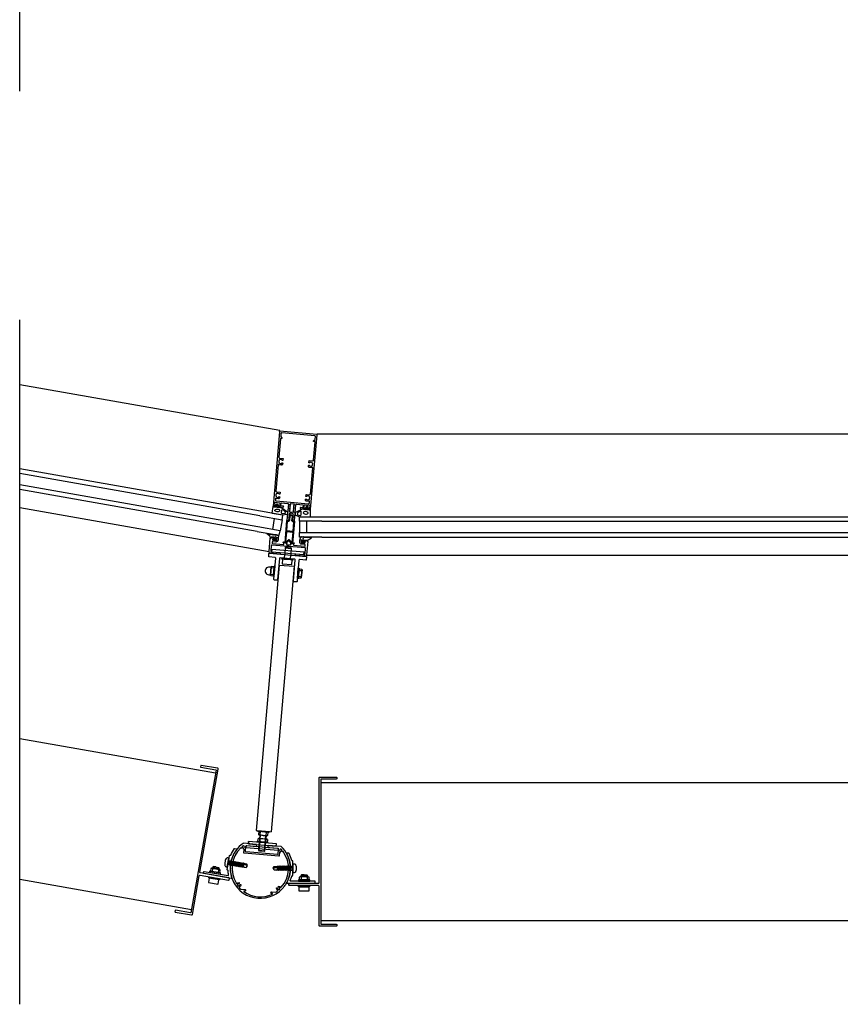
# Model space of a CAD drawing. Extents: x 19 to 3388, y 247 to 4161.
# Drawn here: x 1209 to 2299, y 247 to 1554 of the extents above; entities that cross this region are included whole.
import ezdxf

# ---------------------------------------------------------------- set-up
doc = ezdxf.new("R2010")
doc.units = 0
doc.header["$LTSCALE"] = 4
for name, color, linetype in [('sapa_anslutning', 6, 'CONTINUOUS'), ('sapa_elevation', 7, 'CONTINUOUS'), ('sapa_fogband', 2, 'CONTINUOUS'), ('sapa_glas', 4, 'CONTINUOUS'), ('sapa_isolator', 4, 'CONTINUOUS'), ('sapa_profil', 7, 'CONTINUOUS')]:
    doc.layers.add(name, color=color, linetype=linetype)

msp = doc.modelspace()

# ---------------------------------------------------------------- hatches: boundary and pattern name
at = {"layer": 'sapa_fogband'}
h = msp.add_hatch(color=256, dxfattribs=at)
edge = h.paths.add_edge_path()
edge.add_arc((1548.5, 868.2), 0.255, -5, 355)
h = msp.add_hatch(color=256, dxfattribs=at)
edge = h.paths.add_edge_path()
edge.add_arc((1585.6, 864.9), 0.255, 175, 535, ccw=False)

# ---------------------------------------------------------------- linework, layer by layer
at = {"layer": 'sapa_anslutning'}
for p, q in [((1209.3, 1459.4), (1209.3, 4076.2)), ((1209.3, 246.6), (1209.3, 1155.6))]:
    msp.add_line(p, q, dxfattribs=at)
at = {"layer": 'sapa_elevation', "color": 1}
for p, q in [((1554.4, 1008.6), (1209.3, 1069.4)), ((1554.3, 1007.2), (1554.4, 1008.6)), ((1604.1, 1002.9), (1604.2, 1004.2)), ((1604.2, 1004.2), (2993, 1004.2)), ((1540.3, 847.6), (1209.3, 906)), ((1561.9, 852.8), (1561.4, 846.8)), ((1563, 853.7), (1561.9, 852.8)), ((1561.9, 852.8), (1569.8, 852.1)), ((1568.9, 853.2), (1563, 853.7)), ((1568.9, 853.2), (1569.8, 852.1)), ((1569.8, 852.1), (1569.3, 846.1)), ((1560.7, 839.1), (1561.1, 844)), ((1561.4, 846.8), (1561.1, 844)), ((1568.6, 838.4), (1569.1, 843.3)), ((1569.3, 846.1), (1569.1, 843.3)), ((1590.1, 843.2), (3007.1, 843.2)), ((1553.9, 830.1), (1523, 477.3)), ((1542.7, 824.6), (1542.2, 819.5)), ((1573.8, 828.4), (1542.9, 475.5)), ((1553.9, 830.1), (1573.8, 828.4)), ((1583.8, 821), (1583.4, 815.9)), ((1469.1, 553.4), (1209.3, 599.2)), ((1609.2, 541.1), (2988.1, 541.1)), ((1523, 477.3), (1542.9, 475.5)), ((1525, 477.1), (1540.9, 475.7)), ((1540.9, 475.7), (1525, 477.1)), ((1526.9, 453.4), (1528.5, 471.3)), ((1527.2, 450.5), (1529, 471.2)), ((1537.6, 470.5), (1527.4, 471.4)), ((1528.6, 472.1), (1528.9, 475.7)), ((1536.5, 471.4), (1536.8, 475)), ((1512.9, 459.8), (1513.2, 462.8)), ((1537.2, 466), (1527, 466.9)), ((1527.1, 455.8), (1527.4, 458.5)), ((1527.8, 463.5), (1527.4, 458.5)), ((1528, 466.2), (1527.7, 462.5)), ((1534.1, 449.9), (1536, 470.6)), ((1535.1, 455.1), (1535.3, 457.8)), ((1536.5, 470.6), (1535.3, 457.8)), ((1536, 465.5), (1535.7, 461.8)), ((1538.2, 465.3), (1537.9, 461.6)), ((1526.7, 451.1), (1527.1, 455.8)), ((1527.6, 450), (1526.7, 451.1)), ((1526.7, 451.1), (1534.7, 450.4)), ((1533.6, 449.5), (1527.6, 450)), ((1533.6, 449.5), (1534.7, 450.4)), ((1534.7, 450.4), (1535.1, 455.1)), ((1484.8, 429), (1486.9, 440.8)), ((1485.9, 432.4), (1486.7, 437.2)), ((1487.9, 432), (1485.9, 432.4)), ((1488.1, 436.9), (1486.7, 437.2)), ((1487.9, 432), (1488.1, 436.9)), ((1487.9, 432), (1488.2, 431.4)), ((1488.1, 436.9), (1488.5, 437.4)), ((1488.2, 431.4), (1488.5, 437.4)), ((1488.6, 431.9), (1488.2, 431.4)), ((1488.7, 436.8), (1488.5, 437.4)), ((1488.6, 431.9), (1488.7, 436.8)), ((1488.6, 431.9), (1489.7, 431.7)), ((1488.7, 436.8), (1489.9, 436.6)), ((1489.7, 431.7), (1489.9, 436.6)), ((1489.7, 431.7), (1489.9, 431.1)), ((1489.9, 431.1), (1490.3, 437.1)), ((1489.9, 436.6), (1490.3, 437.1)), ((1490.5, 436.5), (1490.3, 437.1)), ((1490.4, 431.6), (1490.5, 436.5)), ((1490.5, 436.5), (1491.7, 436.3)), ((1491.5, 431.4), (1491.7, 436.3)), ((1491.7, 430.8), (1492.1, 436.8)), ((1491.7, 436.3), (1492.1, 436.8)), ((1492.3, 436.2), (1492.1, 436.8)), ((1492.1, 431.3), (1492.3, 436.2)), ((1492.3, 436.2), (1493.4, 436)), ((1493.3, 431.1), (1493.4, 436)), ((1493.4, 436), (1493.9, 436.5)), ((1493.5, 430.5), (1493.9, 436.5)), ((1494.1, 435.9), (1493.9, 436.5)), ((1493.9, 431), (1494.1, 435.9)), ((1494.1, 435.9), (1495.2, 435.7)), ((1495.1, 430.8), (1495.2, 435.7)), ((1495.2, 435.7), (1495.6, 436.2)), ((1495.3, 430.1), (1495.6, 436.2)), ((1495.9, 435.6), (1495.6, 436.2)), ((1495.9, 435.6), (1495.7, 430.6)), ((1495.9, 435.6), (1497, 435.4)), ((1496.8, 430.4), (1497, 435.4)), ((1497, 435.4), (1497.4, 435.9)), ((1497.1, 429.8), (1497.4, 435.9)), ((1497.6, 435.3), (1497.4, 435.9)), ((1497.5, 430.3), (1497.6, 435.3)), ((1497.6, 435.3), (1498.8, 435.1)), ((1498.6, 430.1), (1498.8, 435.1)), ((1498.8, 435.1), (1499.2, 435.6)), ((1498.8, 429.5), (1499.2, 435.6)), ((1499.4, 434.9), (1499.2, 435.6)), ((1499.3, 430), (1499.4, 434.9)), ((1499.4, 434.9), (1500.6, 434.7)), ((1500.4, 429.8), (1500.6, 434.7)), ((1500.6, 434.7), (1501, 435.2)), ((1500.6, 429.2), (1501, 435.2)), ((1501.2, 434.6), (1501, 435.2)), ((1501, 429.7), (1501.2, 434.6)), ((1501.2, 434.6), (1502.4, 434.4)), ((1502.2, 429.5), (1502.4, 434.4)), ((1502.4, 434.4), (1502.8, 434.9)), ((1502.4, 428.9), (1502.8, 434.9)), ((1503, 434.3), (1502.8, 434.9)), ((1502.8, 429.4), (1503, 434.3)), ((1503, 434.3), (1504.1, 434.1)), ((1504, 429.2), (1504.1, 434.1)), ((1504.1, 434.1), (1504.6, 434.6)), ((1504.2, 428.6), (1504.6, 434.6)), ((1504.8, 434), (1504.6, 434.6)), ((1504.8, 434), (1504.6, 429.1)), ((1505.9, 433.8), (1504.8, 434)), ((1506.2, 431.5), (1506.3, 434.3)), ((1506.6, 433.7), (1506.5, 431.7)), ((1507.8, 432.1), (1510.6, 431.9)), ((1511.9, 430.3), (1507.8, 432.1)), ((1511.9, 430.3), (1510.6, 431.9)), ((1572.2, 421.3), (1572.2, 433.3)), ((1464.4, 427.6), (1474.5, 425.8)), ((1464.7, 427.5), (1465.7, 428.4)), ((1465.4, 426.6), (1464.7, 423)), ((1465.8, 429.2), (1465.7, 428.4)), ((1473.6, 427), (1465.7, 428.4)), ((1465.8, 429.2), (1466.4, 429.6)), ((1466.4, 429.6), (1466.2, 428.3)), ((1469.8, 429), (1466.4, 429.6)), ((1469.8, 429), (1473.3, 428.3)), ((1473.2, 425.2), (1472.6, 421.6)), ((1473.3, 428.3), (1473.1, 427.1)), ((1473.3, 428.3), (1473.7, 427.8)), ((1473.7, 427.8), (1473.6, 427)), ((1474.2, 425.8), (1473.6, 427)), ((1490.4, 431.6), (1489.9, 431.1)), ((1490.4, 431.6), (1491.5, 431.4)), ((1491.5, 431.4), (1491.7, 430.8)), ((1492.1, 431.3), (1491.7, 430.8)), ((1492.1, 431.3), (1493.3, 431.1)), ((1493.3, 431.1), (1493.5, 430.5)), ((1493.9, 431), (1493.5, 430.5)), ((1493.9, 431), (1495.1, 430.8)), ((1495.1, 430.8), (1495.3, 430.1)), ((1495.7, 430.6), (1495.3, 430.1)), ((1495.7, 430.6), (1496.8, 430.4)), ((1496.8, 430.4), (1497.1, 429.8)), ((1497.5, 430.3), (1497.1, 429.8)), ((1497.5, 430.3), (1498.6, 430.1)), ((1498.6, 430.1), (1498.8, 429.5)), ((1499.3, 430), (1498.8, 429.5)), ((1499.3, 430), (1500.4, 429.8)), ((1500.4, 429.8), (1500.6, 429.2)), ((1501, 429.7), (1500.6, 429.2)), ((1501, 429.7), (1502.2, 429.5)), ((1502.2, 429.5), (1502.4, 428.9)), ((1502.8, 429.4), (1502.4, 428.9)), ((1502.8, 429.4), (1504, 429.2)), ((1504, 429.2), (1504.2, 428.6)), ((1504.6, 429.1), (1504.2, 428.6)), ((1545.7, 427.3), (1547.3, 428.7)), ((1545.7, 427.3), (1550, 428.4)), ((1550, 428.4), (1547.3, 428.7)), ((1551.5, 429.8), (1551.3, 427.8)), ((1551.5, 427.5), (1551.8, 430.3)), ((1552.2, 429.8), (1553.3, 429.8)), ((1553.3, 429.8), (1552.6, 424.9)), ((1552.6, 424.9), (1553, 424.3)), ((1553, 424.3), (1553.7, 430.3)), ((1553.3, 424.9), (1553, 424.3)), ((1553.3, 429.8), (1553.7, 430.3)), ((1553.3, 424.9), (1554, 429.8)), ((1554.4, 424.9), (1553.3, 424.9)), ((1554, 429.8), (1553.7, 430.3)), ((1555.1, 429.8), (1554, 429.8)), ((1554.4, 424.9), (1555.1, 429.8)), ((1554.4, 424.9), (1554.8, 424.3)), ((1554.8, 424.3), (1555.5, 430.3)), ((1555.1, 424.9), (1554.8, 424.3)), ((1555.1, 429.8), (1555.5, 430.3)), ((1555.1, 424.9), (1555.8, 429.8)), ((1556.3, 424.9), (1555.1, 424.9)), ((1555.8, 429.8), (1555.5, 430.3)), ((1557, 429.8), (1555.8, 429.8)), ((1556.3, 424.9), (1557, 429.8)), ((1556.3, 424.9), (1556.6, 424.3)), ((1556.6, 424.3), (1557.3, 430.3)), ((1556.9, 424.9), (1556.6, 424.3)), ((1556.9, 424.9), (1557.6, 429.8)), ((1558.1, 424.9), (1556.9, 424.9)), ((1557, 429.8), (1557.3, 430.3)), ((1557.6, 429.8), (1557.3, 430.3)), ((1558.8, 429.8), (1557.6, 429.8)), ((1558.1, 424.9), (1558.8, 429.8)), ((1558.1, 424.9), (1558.4, 424.3)), ((1558.4, 424.3), (1559.1, 430.3)), ((1558.7, 424.9), (1558.4, 424.3)), ((1558.7, 424.9), (1559.4, 429.8)), ((1559.9, 424.9), (1558.7, 424.9)), ((1558.8, 429.8), (1559.1, 430.3)), ((1559.4, 429.8), (1559.1, 430.3)), ((1560.6, 429.8), (1559.4, 429.8)), ((1559.9, 424.9), (1560.6, 429.8)), ((1559.9, 424.9), (1560.2, 424.3)), ((1560.2, 424.3), (1560.9, 430.3)), ((1560.5, 424.9), (1560.2, 424.3)), ((1560.5, 424.9), (1561.2, 429.8)), ((1561.7, 424.9), (1560.5, 424.9)), ((1560.6, 429.8), (1560.9, 430.3)), ((1561.2, 429.8), (1560.9, 430.3)), ((1562.4, 429.8), (1561.2, 429.8)), ((1562.4, 429.8), (1561.7, 424.9)), ((1561.7, 424.9), (1562, 424.3)), ((1562, 424.3), (1562.7, 430.3)), ((1562.3, 424.9), (1562, 424.3)), ((1562.3, 424.9), (1563, 429.8)), ((1563.5, 424.9), (1562.3, 424.9)), ((1562.4, 429.8), (1562.7, 430.3)), ((1563, 429.8), (1562.7, 430.3)), ((1564.2, 429.8), (1563, 429.8)), ((1563.5, 424.9), (1564.2, 429.8)), ((1563.5, 424.9), (1563.8, 424.3)), ((1563.8, 424.3), (1564.5, 430.3)), ((1564.1, 424.9), (1563.8, 424.3)), ((1564.1, 424.9), (1564.8, 429.8)), ((1565.3, 424.9), (1564.1, 424.9)), ((1564.2, 429.8), (1564.5, 430.3)), ((1564.8, 429.8), (1564.5, 430.3)), ((1566, 429.8), (1564.8, 429.8)), ((1565.3, 424.9), (1566, 429.8)), ((1565.3, 424.9), (1565.6, 424.3)), ((1565.6, 424.3), (1566.3, 430.3)), ((1566, 424.9), (1565.6, 424.3)), ((1566, 429.8), (1566.3, 430.3)), ((1566, 424.9), (1566.7, 429.8)), ((1567.1, 424.9), (1566, 424.9)), ((1566.7, 429.8), (1566.3, 430.3)), ((1567.8, 429.8), (1566.7, 429.8)), ((1567.1, 424.9), (1567.8, 429.8)), ((1567.1, 424.9), (1567.4, 424.3)), ((1567.4, 424.3), (1568.1, 430.3)), ((1567.8, 424.9), (1567.4, 424.3)), ((1567.8, 429.8), (1568.1, 430.3)), ((1567.8, 424.9), (1568.5, 429.8)), ((1568.9, 424.9), (1567.8, 424.9)), ((1568.5, 429.8), (1568.1, 430.3)), ((1569.6, 429.8), (1568.5, 429.8)), ((1568.9, 424.9), (1569.6, 429.8)), ((1568.9, 424.9), (1569.3, 424.3)), ((1569.3, 424.3), (1569.9, 430.3)), ((1569.6, 424.9), (1569.3, 424.3)), ((1569.6, 429.8), (1569.9, 430.3)), ((1569.6, 424.9), (1570.3, 429.8)), ((1569.6, 424.9), (1571.7, 424.9)), ((1570.3, 429.8), (1569.9, 430.3)), ((1570.3, 429.8), (1571.7, 429.8)), ((1571.7, 424.9), (1571.7, 429.8)), ((1583.4, 418.7), (1582.9, 418.2)), ((1586.9, 418.7), (1583.4, 418.7)), ((1583.4, 418.7), (1583.4, 417.4)), ((1586.9, 418.7), (1590.4, 418.7)), ((1590.9, 418.2), (1590.4, 418.7)), ((1590.4, 418.7), (1590.4, 417.4)), ((1209.3, 412.7), (1437.3, 372.5)), ((1502, 405.7), (1502, 405.7)), ((1592, 416.4), (1581.8, 416.4)), ((1582.1, 416.4), (1582.9, 417.4)), ((1582.9, 418.2), (1582.9, 417.4)), ((1582.9, 417.4), (1590.9, 417.4)), ((1582.9, 415.6), (1582.9, 411.9)), ((1590.9, 418.2), (1590.9, 417.4)), ((1591.7, 416.4), (1590.9, 417.4)), ((1590.9, 415.6), (1590.9, 411.9)), ((1551.2, 401.4), (1551.2, 401.4)), ((2988.1, 357.5), (1609.2, 357.5))]:
    msp.add_line(p, q, dxfattribs=at)
at = {"layer": 'sapa_elevation', "color": 4}
for p, q in [((1529.1, 901.4), (1209.3, 957.7)), ((1528, 895.4), (1209.3, 951.6)), ((1525.4, 880.7), (1209.3, 936.4)), ((1524.4, 874.8), (1209.3, 930.3)), ((1610.5, 894.2), (2986.7, 894.2)), ((1610.5, 888.2), (2986.7, 888.2)), ((1610.5, 873.2), (2986.7, 873.2)), ((1610.5, 867.2), (2986.7, 867.2))]:
    msp.add_line(p, q, dxfattribs=at)
at = {"layer": 'sapa_elevation', "color": 1}
for points in [[(1586.6, 844), (1586.8, 847), (1543.8, 850.8), (1543.5, 847.8), (1560.8, 846.3), (1569.7, 845.5)], [(1548.2, 828.5), (1547.2, 828.6), (1546, 814.8), (1547, 814.7)], [(1579.1, 825.8), (1580.1, 825.8), (1578.9, 811.9), (1577.9, 812)], [(1539.2, 474.8), (1526.5, 475.9), (1525.5, 476), (1525.6, 477), (1540.3, 475.7), (1540.2, 474.7)], [(1550, 459.6), (1513.2, 462.8), (1512.9, 459.8), (1549.8, 456.6)], [(1535.6, 455.3), (1552.4, 453.8), (1552.2, 450.9), (1509.9, 454.6), (1510.2, 457.5), (1526.7, 456.1)], [(1461.4, 423.5), (1461.1, 422), (1475.7, 419.4), (1475.9, 421)], [(1579.5, 411.9), (1579.5, 410.3), (1594.3, 410.3), (1594.3, 411.9)]]:
    msp.add_lwpolyline(points, close=True, dxfattribs=at)
for points in [[(1550.6, 809.8), (1547.6, 810.1, -0.414214), (1546.7, 811.2), (1549.1, 839.1, 0.414214), (1548.2, 840.1), (1540.2, 840.8, -0.414214), (1539.8, 841.4), (1540.1, 845.4, -0.414214), (1540.7, 845.8), (1589.5, 841.6, -0.414214), (1589.9, 841), (1589.6, 837, -0.414214), (1589.1, 836.6), (1581.1, 837.3, 0.414214), (1580, 836.4), (1577.6, 808.5, -0.414214), (1576.5, 807.6), (1573.5, 807.8, -0.414214), (1572.6, 808.9), (1575, 836.8, 0.414214), (1574.1, 837.9), (1555.2, 839.5, 0.414214), (1554.1, 838.6), (1551.7, 810.7, -0.414214)], [(1568.8, 836.8), (1560.2, 837.6), (1558.3, 837.8, 0.414214), (1558, 837.5), (1557.6, 832.3, 0.414214), (1558, 831.8), (1570, 830.7, 0.414214), (1570.5, 831.2), (1571, 836.3, 0.414214), (1570.7, 836.7)], [(1472.7, 559, 0.414214), (1471.9, 560.2), (1450.2, 564, 0.414214), (1449.6, 563.6), (1449.4, 562.1, 0.414214), (1449.8, 561.6), (1469.7, 558, -0.414214), (1469.9, 557.7), (1436.5, 368.2, -0.414214), (1436.1, 368), (1416.3, 371.5, 0.414214), (1415.7, 371.1), (1415.4, 369.6, 0.414214), (1415.8, 369), (1437.5, 365.2, 0.414214), (1438.6, 366), (1447.7, 417.2, -0.414214), (1448.8, 418), (1486.3, 411.4, 0.414214), (1487.4, 412.2), (1487.6, 413.2, 0.414214), (1486.8, 414.4), (1449.4, 421, -0.414214), (1448.5, 422.1)], [(1606.7, 547.3, -0.414214), (1607.7, 548.3), (1629.7, 548.3, -0.414214), (1630.2, 547.8), (1630.2, 546.3, -0.414214), (1629.7, 545.8), (1609.5, 545.8, 0.414214), (1609.2, 545.5), (1609.2, 353.1, 0.414214), (1609.5, 352.8), (1629.7, 352.8, -0.414214), (1630.2, 352.3), (1630.2, 350.8, -0.414214), (1629.7, 350.3), (1607.7, 350.3, -0.414214), (1606.7, 351.3), (1606.7, 403.3, 0.414214), (1605.7, 404.3), (1567.7, 404.3, -0.414214), (1566.7, 405.3), (1566.7, 406.3, -0.414214), (1567.7, 407.3), (1605.7, 407.3, 0.414214), (1606.7, 408.3)], [(1510.7, 457.5), (1523.2, 456.4, 0.414214), (1523.7, 456.9), (1523.8, 458.4, 0.414214), (1523.4, 458.9), (1506.4, 460.4, 0.173865), (1506, 460.3, 0.085965), (1496.3, 450.8, 0.202971), (1496.2, 450.5), (1496.2, 450.3, -0.414214), (1496, 449.9), (1495.7, 449.9, 0.202971), (1495.5, 449.7, 0.014016), (1494.3, 447.9, 0.202971), (1494.3, 447.6), (1494.4, 447.4, -0.414214), (1494.2, 447), (1493.9, 446.9, 0.202971), (1493.7, 446.8, 0.014016), (1492.7, 444.8, 0.202971), (1492.7, 444.5), (1492.8, 444.3, -0.414214), (1492.6, 443.9), (1492.3, 443.8, 0.202971), (1492.1, 443.7, 0.014016), (1491.3, 441.6, 0.202971), (1491.3, 441.3), (1491.4, 441.1, -0.414214), (1491.3, 440.7), (1491, 440.6, 0.202971), (1490.9, 440.4, 0.014016), (1490.2, 438.3, 0.202971), (1490.2, 438), (1490.4, 437.8, -0.414214), (1490.2, 437.4), (1490, 437.2, 0.202971), (1489.9, 437.1, 0.014016), (1489.4, 434.9, 0.202971), (1489.4, 434.6), (1489.6, 434.4, -0.414214), (1489.5, 434), (1489.3, 433.8, 0.202971), (1489.2, 433.6, 0.014016), (1488.9, 431.4, 0.202971), (1488.9, 431.2), (1489.1, 431, -0.414214), (1489.1, 430.6), (1488.9, 430.4, 0.202971), (1488.8, 430.2, 0.014016), (1488.7, 427.9, 0.202971), (1488.7, 427.7), (1488.9, 427.5, -0.414214), (1488.9, 427.1), (1488.7, 426.9, 0.202971), (1488.7, 426.7, 0.014016), (1488.8, 424.4, 0.202971), (1488.9, 424.2), (1489.1, 424.1, -0.414214), (1489.1, 423.6), (1488.9, 423.4, 0.202971), (1488.9, 423.2, 0.014016), (1489.2, 421, 0.202971), (1489.3, 420.8), (1489.5, 420.6, -0.414214), (1489.6, 420.2), (1489.4, 420, 0.202971), (1489.4, 419.8, 0.014016), (1489.9, 417.6, 0.202971), (1490, 417.4), (1490.2, 417.2, -0.414214), (1490.4, 416.8), (1490.2, 416.6, 0.202971), (1490.2, 416.4, 0.014016), (1490.9, 414.2, 0.202971), (1491, 414), (1491.3, 413.9, -0.414214), (1491.4, 413.5), (1491.3, 413.3, 0.202971), (1491.3, 413, 0.014016), (1492.1, 411, 0.202971), (1492.3, 410.8), (1492.6, 410.7, -0.414214), (1492.8, 410.3), (1492.7, 410.1, 0.202971), (1492.7, 409.8, 0.566994), (1561.1, 403.9, 0.202971), (1561.1, 404.1), (1561.1, 404.4, -0.414214), (1561.3, 404.7), (1561.6, 404.8, 0.202971), (1561.8, 404.9, 0.014016), (1563, 406.8, 0.202971), (1563, 407), (1562.9, 407.3, -0.414214), (1563.2, 407.6), (1563.4, 407.7, 0.202971), (1563.6, 407.9, 0.014016), (1564.6, 409.8, 0.202971), (1564.7, 410.1), (1564.6, 410.3, -0.414214), (1564.7, 410.7), (1565, 410.8, 0.202971), (1565.2, 411, 0.014016), (1566, 413, 0.202971), (1566, 413.3), (1565.9, 413.5, -0.414214), (1566, 413.9), (1566.3, 414, 0.202971), (1566.5, 414.2, 0.014016), (1567.1, 416.4, 0.202971), (1567.1, 416.6), (1567, 416.8, -0.414214), (1567.1, 417.2), (1567.3, 417.4, 0.202971), (1567.4, 417.6, 0.014016), (1567.9, 419.8, 0.202971), (1567.9, 420), (1567.7, 420.2, -0.414214), (1567.8, 420.6), (1568, 420.8, 0.202971), (1568.2, 421, 0.014016), (1568.4, 423.2, 0.202971), (1568.4, 423.4), (1568.2, 423.6, -0.414214), (1568.2, 424.1), (1568.4, 424.2, 0.202971), (1568.6, 424.4, 0.014016), (1568.7, 426.7, 0.202971), (1568.6, 426.9), (1568.4, 427.1, -0.414214), (1568.4, 427.5), (1568.6, 427.7, 0.202971), (1568.7, 427.9, 0.014016), (1568.6, 430.2, 0.202971), (1568.4, 430.4), (1568.2, 430.6, -0.414214), (1568.2, 431), (1568.4, 431.2, 0.202971), (1568.4, 431.4, 0.014016), (1568.2, 433.6, 0.202971), (1568, 433.8), (1567.8, 434, -0.414214), (1567.7, 434.4), (1567.9, 434.6, 0.202971), (1567.9, 434.9, 0.014016), (1567.4, 437.1, 0.202971), (1567.3, 437.2), (1567.1, 437.4, -0.414214), (1567, 437.8), (1567.1, 438, 0.202971), (1567.1, 438.3, 0.014016), (1566.5, 440.4, 0.202971), (1566.3, 440.6), (1566, 440.7, -0.414214), (1565.9, 441.1), (1566, 441.3, 0.202971), (1566, 441.6, 0.014016), (1565.2, 443.7, 0.202971), (1565, 443.8), (1564.7, 443.9, -0.414214), (1564.6, 444.3), (1564.7, 444.5, 0.202971), (1564.6, 444.8, 0.085965), (1556.7, 455.9, 0.173865), (1556.4, 456), (1539.3, 457.5, 0.414214), (1538.8, 457), (1538.7, 455.5, 0.414214), (1539.1, 455), (1551.6, 453.9, -0.414214), (1552.5, 452.8), (1551.9, 445.9, -0.414214), (1551.3, 445.4), (1509.5, 449.1, -0.414214), (1509, 449.6), (1509.6, 456.6, -0.414214)], [(1485.8, 424.3, 0.344484), (1485.3, 424.8), (1485.1, 424.8, -0.414214), (1484.7, 425.4), (1488, 444.1, -0.414214), (1488.5, 444.5), (1488.8, 444.5, 0.344484), (1489.4, 444.8, -0.058287), (1494.5, 453.4, -0.280564), (1494.9, 453.6), (1497.2, 453.2, -0.570287), (1497.5, 452.4, 0.256591), (1490.8, 414.4, -0.570287), (1490.2, 413.8), (1453.8, 420.2, -0.414214), (1453.4, 420.8), (1453.7, 422.8, -0.414214), (1454.3, 423.2), (1486.1, 417.6, 0.533339), (1486.6, 418.2, -0.036332)], [(1498.8, 404.2), (1498.8, 404.1, 0.46384), (1501.2, 404.5), (1501.1, 404.6, -0.414214), (1501.2, 404.9), (1501.3, 405, 0.02466), (1501.4, 405.1, -0.343757), (1501.8, 405.6), (1502.5, 405.7, -0.446604), (1502.9, 405.4, -0.330977), (1500.9, 402.4, 0.53252), (1500.7, 401.6, 0.018532), (1502.7, 399.6, 0.167903), (1503, 399.4), (1508.6, 399, -0.414214), (1509.1, 398.4), (1509, 397.4, -0.414214), (1508.4, 397), (1507.2, 397.1, 0.767837), (1506.9, 396.2, 0.267261), (1544.7, 392.9, 0.767837), (1544.5, 393.8), (1543.3, 393.9, -0.414214), (1542.8, 394.5), (1542.9, 395.4, -0.414214), (1543.5, 395.9), (1549.1, 395.4, 0.167903), (1549.4, 395.5, 0.018532), (1551.7, 397.1, 0.53252), (1551.7, 397.9, -0.330977), (1550.3, 401.3, -0.446604), (1550.6, 401.5), (1551.3, 401.3, -0.343757), (1551.7, 400.7, 0.02466), (1551.7, 400.6), (1551.8, 400.5, -0.414214), (1551.9, 400.2), (1551.8, 400, 0.46384), (1554, 399.2), (1554, 399.4, -0.414214), (1554.3, 399.6), (1554.4, 399.6, 0.46384), (1554, 401.9), (1553.9, 401.8, -0.414214), (1553.5, 402), (1553.5, 402.1, 0.02466), (1553.3, 402.1, -0.343757), (1552.9, 402.5), (1552.7, 403.3, -0.446604), (1553, 403.6, -0.286864), (1555.9, 402.1, 0.508932), (1556.3, 402, 0.357753), (1558.9, 449.5, 0.51837), (1558.4, 449.5, -0.02044), (1558.2, 449.3, -0.446604), (1557.8, 449.3), (1557.2, 449.8, -0.343757), (1557.2, 450.4, 0.02466), (1557.2, 450.6), (1557.2, 450.7, -0.414214), (1557.2, 451), (1557.4, 451.1, 0.46384), (1555.7, 452.8), (1555.6, 452.6, -0.414214), (1555.3, 452.6), (1555.2, 452.6, 0.46384), (1554.6, 450.4), (1554.7, 450.4, -0.414214), (1555, 450.1), (1555, 450, 0.02466), (1555.1, 449.9, -0.343757), (1555.3, 449.3), (1555.1, 448.6, -0.446604), (1554.7, 448.4, -0.02063), (1554.5, 448.5, 0.526071), (1554.1, 448.3), (1553.7, 443.7, -0.414214), (1553.1, 443.2), (1507.3, 447.2, -0.414214), (1506.9, 447.8), (1507.3, 452.3, 0.526071), (1506.9, 452.7, -0.02063), (1506.6, 452.6, -0.446604), (1506.3, 452.9), (1506.2, 453.6, -0.343757), (1506.5, 454.1, 0.02466), (1506.7, 454.2), (1506.7, 454.3, -0.414214), (1507, 454.5), (1507.1, 454.5, 0.46384), (1506.9, 456.9), (1506.8, 456.8, -0.414214), (1506.5, 456.9), (1506.4, 457.1, 0.46384), (1504.5, 455.7), (1504.6, 455.6, -0.414214), (1504.6, 455.3), (1504.5, 455.2, 0.02466), (1504.6, 455, -0.343757), (1504.4, 454.5), (1503.8, 454, -0.446604), (1503.4, 454.1, -0.02044), (1503.2, 454.3, 0.51837), (1502.8, 454.4, 0.357753), (1497, 407.2, 0.508932), (1497.5, 407.2, -0.286864), (1500.5, 408.2, -0.446604), (1500.8, 407.8), (1500.5, 407.1, -0.343757), (1500, 406.8, 0.02466), (1499.8, 406.8), (1499.7, 406.7, -0.414214), (1499.4, 406.6), (1499.3, 406.7, 0.46384), (1498.5, 404.5), (1498.6, 404.5, -0.414214)], [(1570.4, 416.9, -0.344484), (1570.9, 417.3), (1571.2, 417.3, 0.414214), (1571.7, 417.8), (1571.7, 436.8, 0.414214), (1571.2, 437.3), (1570.9, 437.3, -0.344484), (1570.4, 437.7, 0.058287), (1566.9, 447, 0.280564), (1566.4, 447.3), (1564.2, 447.3, 0.570287), (1563.7, 446.6, -0.256591), (1563.7, 408.1, 0.570287), (1564.2, 407.3), (1601.2, 407.3, 0.414214), (1601.7, 407.8), (1601.7, 409.8, 0.414214), (1601.2, 410.3), (1568.9, 410.3, -0.533339), (1568.4, 411, 0.036332)], [(1487.3, 440.2, 0.414214), (1486.9, 440.8), (1485.5, 441, 0.263447), (1483.7, 440.4), (1483.4, 440.1, 0.135933), (1482.2, 437.6), (1481.5, 433.5, 0.135933), (1481.8, 430.8), (1481.9, 430.5, 0.263447), (1483.4, 429.2), (1484.8, 429, 0.414214), (1485.4, 429.4)], [(1571.7, 432.8, -0.414214), (1572.2, 433.3), (1573.5, 433.3, -0.263447), (1575.2, 432.3), (1575.4, 432, -0.135933), (1576.2, 429.4), (1576.2, 425.2, -0.135933), (1575.4, 422.6), (1575.2, 422.3, -0.263447), (1573.5, 421.3), (1572.2, 421.3, -0.414214), (1571.7, 421.8)], [(1473.2, 425.2, 0.2), (1465.4, 426.6, 0.727273), (1463.2, 427), (1462.5, 423.3), (1474.8, 421.2), (1475.4, 424.8, 0.727273)], [(1471.5, 412.4), (1463, 413.9), (1461.2, 414.2, 0.414214), (1460.8, 414), (1459.9, 408.9, 0.414214), (1460.3, 408.3), (1472.1, 406.2, 0.414214), (1472.7, 406.6), (1473.6, 411.7, 0.414214), (1473.4, 412.1)], [(1582.9, 415.6, -0.2), (1590.9, 415.6, -0.727273), (1593.1, 415.6), (1593.1, 411.9), (1580.7, 411.9), (1580.7, 415.6, -0.727273)], [(1592.9, 402.7, -0.414214), (1593.2, 402.4), (1593.2, 397.2, -0.414214), (1592.7, 396.7), (1580.7, 396.7, -0.414214), (1580.2, 397.2), (1580.2, 402.4, -0.414214), (1580.5, 402.7), (1582.4, 402.7), (1590.9, 402.7)]]:
    msp.add_lwpolyline(points, format="xyb", close=True, dxfattribs=at)
for points in [[(1558.3, 837.8), (1557.3, 837.8), (1557.5, 839.3), (1571.8, 838.1), (1571.7, 836.6), (1570.7, 836.7)], [(1542, 816.7), (1542.9, 827.5), (1542, 816.7), (1542.6, 816), (1545.4, 815.7), (1546.1, 816.3), (1547.1, 827.1), (1546.5, 827.8), (1543.6, 828.1), (1542.9, 827.5)], [(1547, 825.9), (1542.8, 826.2)], [(1583.1, 813.1), (1584.1, 823.9), (1583.1, 813.1), (1582.4, 812.5), (1579.6, 812.7), (1579, 813.4), (1579.9, 824.3), (1580.6, 824.8), (1583.5, 824.6), (1584.1, 823.9)], [(1542.1, 817.9), (1546.2, 817.6)], [(1583.3, 814.3), (1579.1, 814.7)], [(1579.8, 823), (1584, 822.6)], [(1539, 460.5), (1539.1, 461.5), (1538.1, 461.6), (1525.3, 462.7), (1524.3, 462.8), (1524.2, 461.8)], [(1525.5, 462.7), (1525.8, 466.4)], [(1504.6, 429.1), (1510.1, 428.1), (1511.9, 430.3), (1510.9, 432.9), (1506.6, 433.7), (1506.3, 434.3), (1505.9, 433.8), (1505.8, 431.3)], [(1552.6, 424.9), (1547.1, 424.9), (1545.7, 427.3), (1547.1, 429.8), (1551.5, 429.8), (1551.8, 430.3), (1552.2, 429.8), (1551.8, 427.3)], [(1461.2, 414.2), (1460.2, 414.4), (1460.5, 416), (1474.6, 413.5), (1474.4, 411.9), (1473.4, 412.1)], [(1580.5, 402.7), (1579.5, 402.7), (1579.5, 404.3), (1593.9, 404.3), (1593.9, 402.7), (1592.9, 402.7)]]:
    msp.add_lwpolyline(points, dxfattribs=at)
for points in [[(1542.9, 827.2), (1540.8, 827.4, 1), (1539.9, 817.1), (1542, 816.9)], [(1526.7, 475.9), (1526.4, 472.3, 0.727273), (1528.6, 472.1, 0.2), (1536.5, 471.4, 0.727273), (1538.7, 471.2), (1539, 474.8)]]:
    msp.add_lwpolyline(points, format="xyb", dxfattribs=at)
for centre, radius, start, end in [((1526.9, 465.8), 1.16, 12.9453, 157.0547), ((1531.2, 456.1), 10.4, 62.3801, 107.6199), ((1537.1, 464.9), 1.16, 12.9453, 157.0547), ((1507.9, 429.4), 2.68, 90.7737, 138.9348), ((1511.9, 432), 1.29, 134.4579, 185.7534), ((1510.4, 432.3), 4.73, 192.5806, 234.3407), ((1546, 429), 1.29, 344.2466, 35.5421), ((1547.5, 429.1), 4.73, 295.6593, 337.4194), ((1549.5, 425.8), 2.68, 31.0652, 79.2263)]:
    msp.add_arc(centre, radius, start, end, dxfattribs=at)
at = {"layer": 'sapa_fogband'}
for points in [[(1544.6, 898.6, -0.425792), (1544.4, 898.9), (1545.6, 907.8, -0.402729), (1545.9, 908.1), (1548.4, 907.9, 0.414214), (1549, 908.3), (1549, 909.3), (1548.8, 909.4, -0.474057), (1548.7, 909.7), (1549.4, 911, -0.2846), (1549.9, 911.3), (1551.5, 911.1, -0.2846), (1551.9, 910.8), (1552.4, 909.3, -0.474057), (1552.3, 909.1), (1552, 909), (1551.9, 908.1, 0.414214), (1552.4, 907.5), (1555.4, 907.3, -0.165721), (1556, 907), (1564.9, 900.8, -0.232531), (1565, 900.4), (1564.8, 898.2, -0.382668), (1563.9, 897.3), (1558.1, 896.2), (1544.6, 898.6)], [(1546.8, 908), (1546.8, 907.7, 0.414214), (1547.2, 907.2), (1554.5, 906.5, 0.414214), (1555.1, 907), (1555.1, 907.3)], [(1594.8, 894.2, 0.425792), (1595.1, 894.5), (1595.4, 903.5, 0.402729), (1595.1, 903.8), (1592.6, 904, -0.414214), (1592.2, 904.6), (1592.3, 905.5), (1592.5, 905.5, 0.474057), (1592.7, 905.8), (1592.2, 907.3, 0.2846), (1591.8, 907.6), (1590.2, 907.8, 0.2846), (1589.7, 907.5), (1588.9, 906.1, 0.474057), (1589, 905.8), (1589.3, 905.8), (1589.2, 904.8, -0.414214), (1588.7, 904.4), (1585.6, 904.6, 0.165721), (1585, 904.5), (1575.2, 899.9, 0.232531), (1575, 899.5), (1574.8, 897.3, 0.382668), (1575.6, 896.2), (1581.1, 894.2), (1594.8, 894.2)], [(1594.2, 903.9), (1594.2, 903.6, -0.414214), (1593.7, 903.1), (1586.4, 903.8, -0.414214), (1585.9, 904.3), (1586, 904.6)]]:
    msp.add_lwpolyline(points, format="xyb", dxfattribs=at)
for points in [[(1551.5, 909.5), (1551.4, 908.9, -1), (1549.6, 909.1), (1549.7, 909.7, -1)], [(1560.9, 898.3), (1557.9, 898.1, -0.446479), (1556.9, 899.2), (1557.2, 902.7, -0.622677), (1558.9, 903.4), (1561.6, 900.7, -0.232531), (1562, 899.8), (1561.9, 899.2, -0.382668)], [(1589.9, 906.2), (1589.9, 905.6, 1), (1591.7, 905.4), (1591.7, 906, 1)], [(1578.7, 896.8), (1581.6, 896, 0.446479), (1582.8, 896.9), (1583.1, 900.5, 0.622677), (1581.6, 901.4), (1578.4, 899.2, 0.232531), (1577.9, 898.5), (1577.8, 897.8, 0.382668)], [(1552.8, 868.7), (1552.6, 866.6, -0.414214), (1552.4, 866.4), (1550.4, 866.6, 0.414214), (1549.8, 866.1), (1549.8, 865.4), (1550, 865.3, -0.474057), (1550.1, 865), (1549.4, 863.6, -0.2846), (1548.9, 863.4), (1547.3, 863.5, -0.2846), (1546.9, 863.8), (1546.4, 865.3, -0.474057), (1546.5, 865.6), (1546.8, 865.6), (1546.9, 866.4, 0.414214), (1546.4, 866.9), (1543.4, 867.2, 0.414214), (1543.2, 867), (1543.1, 866.1, -0.414214), (1542.9, 865.9), (1542.2, 866, -0.414214), (1541.9, 866.3), (1542, 867.1, 0.131652), (1541.8, 868.1), (1538.1, 871.1, -0.876976), (1538.2, 871.6), (1543.6, 870.6, 0.135319), (1543.6, 870.6), (1543.8, 871, -0.57735), (1544.2, 870.9), (1544.4, 870.5), (1545.1, 870.4), (1545.4, 870.8, -0.57735), (1545.8, 870.8), (1546, 870.4), (1546.7, 870.3), (1547, 870.7, -0.57735), (1547.4, 870.7), (1547.6, 870.2), (1548.3, 870.2), (1548.6, 870.5, -0.57735), (1549, 870.5), (1549.2, 870.1), (1549.9, 870), (1550.2, 870.4, -0.57735), (1550.5, 870.4), (1550.7, 869.9), (1551.5, 869.9), (1551.8, 870.3, -0.57735), (1552.1, 870.2), (1552.8, 868.8, -0.131652)], [(1549.2, 865.6, 1), (1547.4, 865.7), (1547.4, 865.1, 1), (1549.1, 865)], [(1581.5, 866.2), (1581.3, 864.1, 0.414214), (1581.5, 863.8), (1583.5, 863.7, -0.414214), (1584, 863.1), (1583.9, 862.4), (1583.7, 862.3, 0.474057), (1583.5, 862.1), (1584, 860.6, 0.2846), (1584.4, 860.3), (1586, 860.1, 0.2846), (1586.5, 860.4), (1587.2, 861.7, 0.474057), (1587.1, 862), (1586.9, 862.1), (1587, 862.9, -0.414214), (1587.5, 863.3), (1590.5, 863, -0.414214), (1590.7, 862.8), (1590.6, 861.9, 0.414214), (1590.8, 861.7), (1591.5, 861.7, 0.414214), (1591.9, 861.9), (1591.9, 862.7, -0.131652), (1592.3, 863.7), (1596.5, 866, 0.876976), (1596.4, 866.5), (1591, 866.4, -0.135319), (1591, 866.4), (1590.8, 866.9, 0.57735), (1590.4, 866.9), (1590.1, 866.5), (1589.4, 866.6), (1589.2, 867, 0.57735), (1588.8, 867), (1588.5, 866.6), (1587.8, 866.7), (1587.6, 867.1, 0.57735), (1587.2, 867.2), (1586.9, 866.8), (1586.2, 866.8), (1586, 867.3, 0.57735), (1585.6, 867.3), (1585.4, 866.9), (1584.6, 867), (1584.4, 867.4, 0.57735), (1584, 867.4), (1583.8, 867.1), (1583, 867.1), (1582.8, 867.6, 0.57735), (1582.4, 867.6), (1581.5, 866.3, 0.131652)], [(1584.5, 862.5, -1), (1586.3, 862.3), (1586.3, 861.7, -1), (1584.5, 861.9)]]:
    msp.add_lwpolyline(points, format="xyb", close=True, dxfattribs=at)
for centre in [(1548.5, 868.2), (1585.6, 864.9)]:
    msp.add_circle(centre, 0.255, dxfattribs=at)
msp.add_ellipse((1551.2, 902.6), major_axis=(-3.29, 0.25), ratio=0.511666, dxfattribs=at)
at = {"layer": 'sapa_fogband', "extrusion": (0, 0, -1)}
msp.add_ellipse((1589, 899.3), major_axis=(-3.28, 0.32), ratio=0.511666, start_param=3.141593, end_param=9.424778, dxfattribs=at)
at = {"layer": 'sapa_glas'}
for points in [[(1528, 895.4), (1557.6, 890.2), (1558.6, 896.1), (1529.1, 901.4)], [(1545.1, 877.2), (1547.7, 892), (1557.6, 890.2), (1555, 875.5), (1545.1, 877.2)], [(1610.5, 888.2), (1580.5, 888.2), (1580.5, 894.2), (1610.5, 894.2)], [(1524.4, 874.8), (1553.9, 869.6), (1555, 875.5), (1525.4, 880.7)], [(1590.5, 873.2), (1590.5, 888.2), (1580.5, 888.2), (1580.5, 873.2), (1590.5, 873.2)], [(1610.5, 867.2), (1580.5, 867.2), (1580.5, 873.2), (1610.5, 873.2)]]:
    msp.add_lwpolyline(points, dxfattribs=at)
at = {"layer": 'sapa_isolator'}
for points in [[(1572.1, 888.7), (1573.5, 888.6, -0.414214), (1574, 888.1), (1571.4, 858.7), (1569.9, 858.8), (1567.1, 862.2, 0.414214), (1566.4, 862.3), (1562.9, 859.4), (1561.5, 859.6), (1564, 889, -0.414214), (1564.6, 889.4), (1566, 889.3), (1566.9, 890.1), (1567.3, 894.6, -0.091284), (1568.7, 896.6, -0.460955), (1570.7, 896.4, -0.091284), (1571.8, 894.2), (1571.4, 889.7)], [(1570.3, 889.3), (1571.6, 887.8), (1572.4, 887.7, -0.414214), (1572.9, 887.2), (1571.9, 875.2, -0.414214), (1571.3, 874.8), (1564.3, 875.4, -0.414214), (1563.9, 875.9), (1564.9, 887.9, -0.414214), (1565.5, 888.3), (1566.3, 888.3), (1567.8, 889.6), (1568.3, 894.8, -0.065831), (1569.3, 896.1, -0.381558), (1569.9, 896.1, -0.068134), (1570.8, 894.6)], [(1567.7, 863, 0.198912), (1567, 863.4), (1566.6, 863.4, 0.198912), (1565.9, 863.2), (1563.5, 861.2, -0.668179), (1562.6, 861.6), (1563.7, 873.9, -0.414214), (1564.3, 874.4), (1571.2, 873.8, -0.414214), (1571.7, 873.2), (1570.6, 860.9, -0.668179), (1569.7, 860.6)]]:
    msp.add_lwpolyline(points, format="xyb", close=True, dxfattribs=at)
at = {"layer": 'sapa_profil'}
for points in [[(1565, 912, -0.414214), (1565.9, 910.9), (1564.1, 889.7, 0.414214), (1564.4, 889.4), (1566, 889.3), (1566.9, 890.1, 0.668179), (1566.7, 890.7), (1566.5, 890.7), (1567.1, 892, 0.545021), (1566.9, 892.5), (1566.6, 892.5), (1567.3, 893.8, 0.545021), (1567, 894.3), (1566.8, 894.3), (1567.4, 895.6, 0.545021), (1567.2, 896.1), (1567, 896.1), (1567.6, 897.4, 0.545021), (1567.4, 897.8), (1567.1, 897.9), (1567.4, 898.6, -0.294548), (1567.7, 898.7), (1568.6, 898.6, 0.347595), (1568.9, 898.8, -0.790523), (1570.9, 898.7, 0.347607), (1571.1, 898.4), (1571.7, 898.4, -0.410232), (1572, 898, 0.071259), (1572, 898), (1572.4, 896.5), (1572.2, 896.5, 0.54502), (1571.9, 896.1), (1572.3, 894.7), (1572, 894.7, 0.54502), (1571.7, 894.3), (1572.1, 892.9), (1571.9, 892.9, 0.54502), (1571.5, 892.5), (1571.9, 891.1), (1571.4, 891.2), (1571.3, 890, 0.198912), (1571.4, 889.8), (1572.1, 888.7), (1573.7, 888.6, 0.414214), (1574.1, 888.9), (1575.9, 910, -0.414214), (1577, 910.9), (1585.2, 910.2, -0.414214), (1585.6, 909.6), (1585.3, 906.5, -0.414214), (1584.8, 906), (1581.9, 906.3, 0.414214), (1581.6, 906), (1581.5, 905.3, 0.414214), (1581.8, 905), (1588.5, 904.4), (1589.1, 904.8, 0.7106), (1588.9, 905.3), (1587.1, 905.5, -0.414214), (1586.8, 905.8), (1587.1, 909.7, -0.414214), (1587.4, 910), (1594.1, 909.4, -0.414214), (1594.4, 909.1), (1594.1, 905.2, -0.414214), (1593.7, 904.9), (1592.5, 905, 0.710599), (1592.3, 904.5), (1592.8, 904), (1595.1, 903.8, 0.414214), (1595.5, 904.1), (1604.1, 1002.9, 0.414214), (1603.7, 1003.4), (1554.8, 1007.7, 0.414214), (1554.3, 1007.2), (1545.7, 908.4, 0.414214), (1545.9, 908.1), (1548.2, 907.9), (1548.8, 908.3, 0.7106), (1548.7, 908.9), (1547.5, 909, -0.414214), (1547.2, 909.3), (1547.6, 913.2, -0.414214), (1547.9, 913.4), (1554.6, 912.9, -0.414214), (1554.8, 912.5), (1554.5, 908.7, -0.414214), (1554.2, 908.4), (1552.3, 908.5, 0.7106), (1552.1, 908), (1552.6, 907.5), (1559.3, 906.9, 0.414214), (1559.6, 907.2), (1559.7, 907.9, 0.414214), (1559.4, 908.2), (1556.5, 908.5, -0.414214), (1556, 909), (1556.3, 912.2, -0.414214), (1556.9, 912.7)], [(1555.8, 1001.1, 0.198912), (1555.8, 1000.9), (1557.4, 999, -0.198912), (1557.5, 998.8), (1557.4, 998.2, -0.414214), (1557.1, 998), (1555.8, 998.1, 0.414214), (1555.5, 997.8), (1553.3, 973.2, 0.414214), (1554.2, 972.1), (1558.6, 971.7, -0.414214), (1558.9, 971.4), (1558.7, 969.1, -0.414214), (1558.4, 968.8), (1557.9, 968.9, -0.414214), (1557.6, 969.2), (1557.6, 969.6, 0.553525), (1553.2, 968.2), (1553.4, 967.9, -0.414214), (1553.4, 967.5), (1553.1, 967.2, 0.553525), (1557.2, 965.1), (1557.3, 965.4, -0.414214), (1557.6, 965.7), (1558.1, 965.7, -0.414214), (1558.4, 965.3), (1558.3, 964.2, -0.414214), (1556.6, 962.9), (1553.8, 963.1, -0.267949), (1553.4, 963.4, 0.767327), (1552.5, 963.2), (1549.4, 928.4, 0.414214), (1550.3, 927.3), (1554.7, 926.9, -0.414214), (1555, 926.6), (1554.8, 924.3, -0.414214), (1554.4, 924), (1553.9, 924.1, -0.414214), (1553.7, 924.4), (1553.7, 924.7, 0.553525), (1549.3, 923.3), (1549.5, 923, -0.414214), (1549.5, 922.7), (1549.2, 922.4, 0.553525), (1553.3, 920.3), (1553.3, 920.6, -0.414214), (1553.7, 920.9), (1554.2, 920.8, -0.414214), (1554.4, 920.5), (1554.3, 919.4, -0.414214), (1552.7, 918), (1549.7, 918.3, -0.267949), (1549.5, 918.5, 0.767327), (1548.9, 918.4), (1548.8, 916.4, 0.414214), (1549.7, 915.3), (1592.7, 911.5, 0.414214), (1593.8, 912.4), (1594, 914.4, 0.767327), (1593.4, 914.6, -0.267949), (1593.1, 914.5), (1590.2, 914.8, -0.414214), (1588.8, 916.4), (1588.9, 917.5, -0.414214), (1589.2, 917.8), (1589.7, 917.7, -0.414214), (1590, 917.4), (1590, 917.1, 0.553525), (1594.4, 918.5), (1594.2, 918.8, -0.414214), (1594.2, 919.1), (1594.5, 919.4, 0.553525), (1590.4, 921.5), (1590.3, 921.2, -0.414214), (1590, 920.9), (1589.5, 921, -0.414214), (1589.2, 921.3), (1589.4, 923.6, -0.414214), (1589.8, 923.8), (1594.1, 923.5, 0.414214), (1595.2, 924.4), (1598.3, 959.2, 0.767327), (1597.4, 959.6, -0.267949), (1596.9, 959.4), (1594.1, 959.6, -0.414214), (1592.7, 961.2), (1592.8, 962.3, -0.414214), (1593.2, 962.6), (1593.7, 962.5, -0.414214), (1593.9, 962.2), (1593.9, 961.9, 0.553525), (1598.3, 963.3), (1598.1, 963.6, -0.414214), (1598.1, 963.9), (1598.4, 964.2, 0.553525), (1594.3, 966.3), (1594.3, 966, -0.414214), (1593.9, 965.7), (1593.4, 965.8, -0.414214), (1593.2, 966.1), (1593.4, 968.4, -0.414214), (1593.7, 968.7), (1598.1, 968.3, 0.414214), (1599.2, 969.2), (1601.3, 993.8, 0.414214), (1601, 994.1), (1599.7, 994.2, -0.414214), (1599.5, 994.6), (1599.5, 995.1, -0.198912), (1599.6, 995.3), (1601.5, 996.9, 0.198912), (1601.6, 997.1), (1601.9, 1000.6, 0.414214), (1601, 1001.7), (1557.2, 1005.5, 0.414214), (1556.1, 1004.6)], [(1568.1, 908.6), (1568.8, 909.9, 0.545021), (1568.6, 910.4), (1568.2, 910.4), (1568.2, 910.7, -0.414214), (1569.3, 911.6), (1572.7, 911.3, -0.414214), (1573.6, 910.2), (1573.5, 909.1), (1573.2, 909.1, 0.54502), (1572.9, 908.7), (1573.4, 907.3), (1573, 907.3, 0.54502), (1572.7, 906.9), (1573.2, 905.5), (1572.8, 905.5, 0.54502), (1572.5, 905.1), (1573, 903.7), (1572.7, 903.7, 0.54502), (1572.4, 903.3), (1572.9, 901.9), (1572.5, 901.9, 0.54502), (1572.2, 901.5), (1572.7, 900.1), (1572.7, 899.8), (1567.6, 900.2), (1568, 901, 0.545021), (1567.8, 901.4), (1567.4, 901.5), (1568.2, 902.8, 0.545021), (1567.9, 903.2), (1567.6, 903.2), (1568.3, 904.6, 0.545021), (1568.1, 905), (1567.7, 905), (1568.5, 906.4, 0.545021), (1568.2, 906.8), (1567.9, 906.8), (1568.6, 908.1, 0.545021), (1568.4, 908.6)], [(1545.7, 866, 0.414214), (1545.1, 865.5), (1545, 864, 0.414214), (1545.9, 862.9), (1549.5, 862.6, 0.414214), (1550.6, 863.5), (1550.8, 865.2, 0.414214), (1550.5, 865.5), (1550.1, 865.6, -0.668179), (1549.9, 866.1), (1550.4, 866.5, -0.198912), (1550.6, 866.5), (1552.2, 866.4, -0.414214), (1552.6, 865.9), (1552.4, 863.4, -0.414214), (1549.1, 860.6), (1545.1, 861, 0.414214), (1544.6, 860.5), (1544.5, 859.3, 0.414214), (1544.9, 858.8), (1559.6, 857.5, 0.414214), (1559.9, 857.8), (1560, 859.4, 0.414214), (1559.8, 859.7), (1559.4, 859.7, -0.414214), (1559.1, 860.1), (1559.2, 860.5, -0.414214), (1559.5, 860.7), (1560.9, 860.6, -0.414214), (1561.2, 860.3), (1561.1, 859.9, 0.414214), (1561.4, 859.6), (1563.2, 859.4, -0.414214), (1563.7, 858.9), (1563.5, 857.7, 0.414214), (1564, 857.1), (1568.5, 856.7, 0.414214), (1569, 857.2), (1569.1, 858.4, -0.414214), (1569.7, 858.8), (1571.5, 858.7, 0.414214), (1571.8, 859), (1571.8, 859.4, -0.414214), (1572.1, 859.6), (1573.5, 859.5, -0.414214), (1573.8, 859.2), (1573.8, 858.8, -0.414214), (1573.5, 858.5), (1573.1, 858.5, 0.414214), (1572.8, 858.3), (1572.6, 856.7, 0.414214), (1572.9, 856.4), (1587.6, 855.1, 0.414214), (1588.1, 855.5), (1588.2, 856.7, 0.414214), (1587.8, 857.3), (1583.7, 857.6, -0.414214), (1581, 860.9), (1581.2, 863.4, -0.414214), (1581.8, 863.8), (1583.3, 863.7, -0.198912), (1583.5, 863.6), (1583.9, 863.1, -0.668179), (1583.7, 862.6), (1583.3, 862.7, 0.414214), (1582.9, 862.4), (1582.8, 860.7, 0.414214), (1583.7, 859.6), (1587.3, 859.3, 0.414214), (1588.4, 860.2), (1588.5, 861.7, 0.414214), (1588.1, 862.3), (1587.2, 862.3, -0.668179), (1587.1, 862.9), (1587.5, 863.2, -0.198912), (1587.7, 863.3), (1590.4, 863.1, -0.414214), (1590.6, 862.7), (1590.6, 861.9, 0.414214), (1590.8, 861.6), (1591.4, 861.6, -0.414214), (1591.7, 861.2), (1590.2, 843.5, -0.414214), (1588, 841.7), (1575.5, 842.8, -0.414214), (1575.1, 843.3), (1575.2, 844.5, -0.414214), (1575.7, 845), (1587, 844, 0.414214), (1588.1, 844.9), (1588.7, 852.2, 0.414214), (1588.3, 852.7), (1566.5, 854.6, -0.198912), (1566.3, 854.7), (1566.1, 854.9), (1565.8, 854.8, -0.198912), (1565.6, 854.7), (1543.8, 856.6, 0.414214), (1543.3, 856.1), (1542.6, 848.9, 0.414214), (1543.6, 847.8), (1554.8, 846.8, -0.414214), (1555.3, 846.3), (1555.2, 845.1, -0.414214), (1554.6, 844.6), (1542.2, 845.7, -0.414214), (1540.4, 847.9), (1541.9, 865.6, -0.414214), (1542.2, 865.9), (1542.8, 865.8, 0.414214), (1543.2, 866.1), (1543.2, 866.9, -0.414214), (1543.5, 867.2), (1546.2, 866.9, -0.198912), (1546.4, 866.8), (1546.8, 866.4, -0.668179), (1546.5, 865.9)]]:
    msp.add_lwpolyline(points, format="xyb", close=True, dxfattribs=at)

doc.saveas('drawing.dxf')
